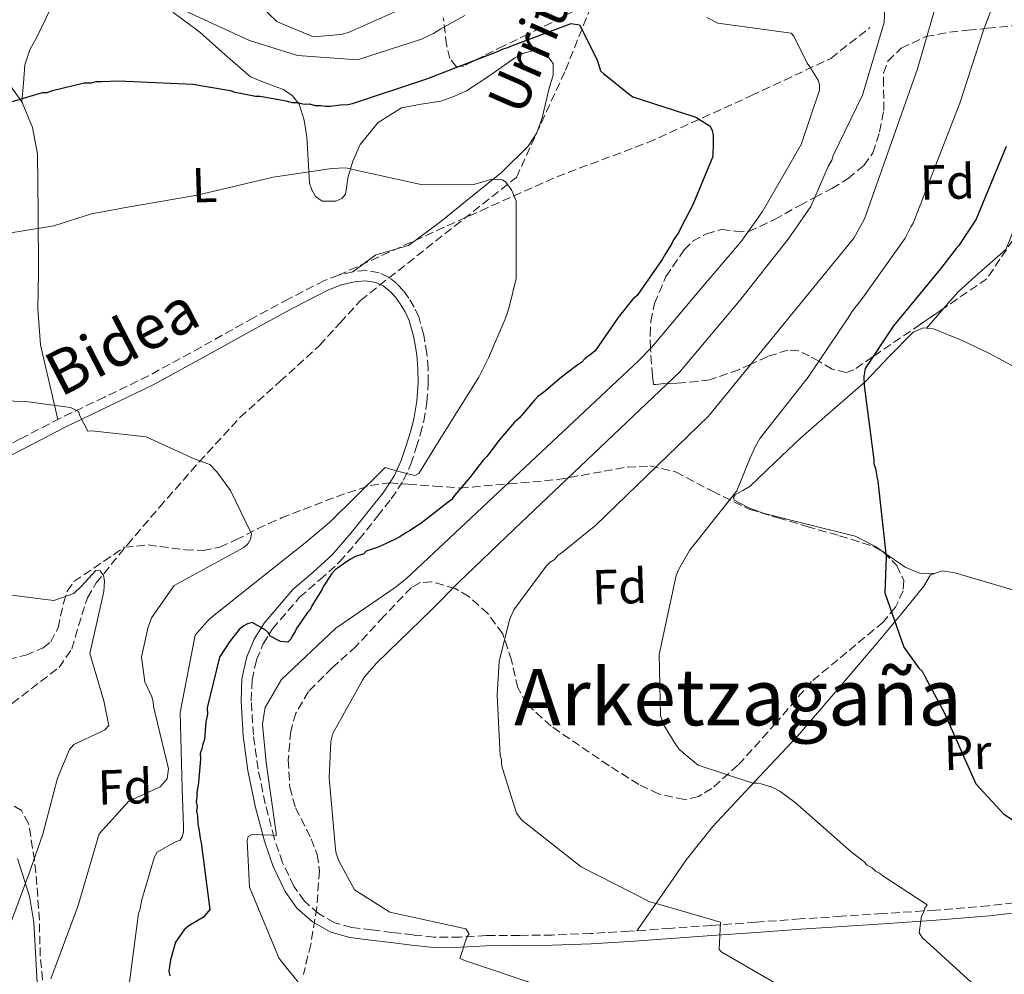
# Model space of a CAD drawing. Units: metres. Extents: x 579944 to 583374, y 4747404 to 4749758.
# Drawn here: x 581219 to 581419, y 4747627 to 4747821 of the extents above; entities that cross this region are included whole.
import ezdxf
from ezdxf.enums import TextEntityAlignment as Align

# ---------------------------------------------------------------- set-up
doc = ezdxf.new("R2010")
doc.units = ezdxf.units.M
doc.header["$MEASUREMENT"] = 0
doc.linetypes.add('DGN Style 3', pattern=[2.435890702152634, 1.739921930109024, -0.6959687720436097])
for name, color, linetype, lineweight in [('Barranco lineal', 142, 'DGN Style 3', 13), ('Camino', 7, 'DGN Style 3', 0), ('Curva de nivel directora', 30, 'Continuous', 30), ('Curva de nivel intermedia', 30, 'Continuous', 0), ('Etiqueta de uso rústico', 92, 'Continuous', 0), ('Etiqueta de zona arbolada', 92, 'Continuous', 0), ('Línea de cambio de uso (parcela vista)', 92, 'Continuous', 0), ('Margen derecho', 7, 'Continuous', 0), ('Senda', 7, 'DGN Style 3', 0), ('Texto de arroyo-regatas y barrancos', 142, 'Continuous', 0), ('Texto de Área (paraje) menor', 7, 'Continuous', 0), ('Zona arbolada', 92, 'DGN Style 3', 0)]:
    doc.layers.add(name, color=color, linetype=linetype, lineweight=lineweight)
doc.styles.add('Style-Arial', font='arial.ttf')

msp = doc.modelspace()

# ---------------------------------------------------------------- linework, layer by layer
at = {"layer": 'Barranco lineal', "color": 142, "linetype": 'DGN Style 3', "lineweight": 13}
msp.add_polyline3d([(581215.2400000002, 4747680.42, 655.6499999999943), (581226.75, 4747689.230000001, 657.7100000000064), (581229.3399999999, 4747693.01, 658.5), (581231.3899999997, 4747699.949999999, 659.7899999999936), (581232.5199999996, 4747703.390000001, 660.3999999999943), (581234.29, 4747706.439999999, 660.9100000000036), (581240.6500000004, 4747714.220000001, 661.8699999999953), (581247.1799999997, 4747721.859999999, 662.7200000000012), (581255.2999999998, 4747731.100000001, 664.1000000000058), (581263.5899999999, 4747740.180000001, 665.5), (581271.75, 4747747.480000001, 666.6699999999983), (581279.8399999999, 4747754.869999999, 667.029999999999), (581284.0099999999, 4747759.449999999, 666.75), (581288.1900000004, 4747764.029999999, 670), (581319.9699999997, 4747789.109999999, 670.3999999999943), (581329.9900000002, 4747810.980000001, 674.6600000000036), (581340.9199999999, 4747838.32, 680.4199999999983), (581350.0300000003, 4747862.930000001, 686.4799999999959), (581356.4100000003, 4747891.180000001, 691.6999999999971), (581371.9000000004, 4747914.880000001, 695.1699999999983), (581391.0300000003, 4747939.49, 700.3099999999977), (581405.5999999996, 4747955.890000001, 703.2100000000065), (581414.7100000001, 4747975.029999999, 706.5800000000019), (581418.3600000005, 4747994.17, 710.029999999999)], dxfattribs=at)
at = {"layer": 'Camino', "color": 7, "linetype": 'DGN Style 3', "lineweight": 0}
for points in [[(581283.6700000021, 4747769.17, 670.0000000000001), (581280.8400000002, 4747768.09, 668.1300000000048), (581273.5699999991, 4747764.33, 667.8899999999994), (581266.3799999986, 4747760.49, 667.5700000000071), (581255.7100000001, 4747754.529999999, 666.8600000000006), (581244.9899999979, 4747748.670000001, 666.0800000000019), (581235.9699999989, 4747744.320000002, 665.5000000000001), (581226.940000001, 4747740.01, 664.9199999999983), (581218.8200000006, 4747735.790000002, 664.320000000007), (581210.6900000012, 4747731.59, 663.7599999999948)], [(581423.8299999969, 4747641.51, 698.0200000000041), (581416.2199999985, 4747640.66, 696.9700000000012), (581405.4200000003, 4747639.76, 695.8600000000007), (581394.6099999987, 4747639.040000002, 694.7400000000054), (581386.2299999989, 4747638.51, 693.550000000003), (581377.8500000016, 4747637.960000002, 692.4100000000037), (581368.760000001, 4747637.300000001, 691.5899999999967), (581359.6700000005, 4747636.640000002, 690.7899999999936), (581351.2899999986, 4747636.040000002, 689.9499999999971), (581342.909999999, 4747635.460000001, 689.0599999999977), (581335.1000000016, 4747634.990000002, 688.0299999999991), (581327.2899999995, 4747634.690000001, 687.0200000000042), (581320.5700000006, 4747634.600000001, 686.5), (581313.8400000005, 4747634.570000002, 685.9900000000052), (581308.4899999973, 4747634.260000001, 685.4400000000024), (581303.1600000008, 4747634.24, 684.8800000000048), (581298.8999999983, 4747634.699999999, 684.4900000000052), (581294.6400000004, 4747635.220000002, 684.0899999999967), (581290.5100000018, 4747635.710000002, 683.5200000000042), (581286.3999999991, 4747636.210000002, 682.9199999999984), (581282.9200000011, 4747637.190000001, 682.5099999999948), (581279.6399999999, 4747639.050000001, 682.1300000000048), (581276.7600000009, 4747641.57, 681.8800000000047), (581274.6000000017, 4747644.620000001, 681.6199999999953), (581272.2999999997, 4747649.42, 680.8300000000017), (581270.5799999984, 4747654.42, 679.9900000000052), (581268.7600000014, 4747661.449999999, 679.4600000000064), (581267.2899999983, 4747668.540000002, 678.8300000000017), (581266.3500000017, 4747675.480000002, 677.8300000000019), (581265.9099999992, 4747682.430000002, 676.7799999999991), (581266.0900000002, 4747686.600000001, 676.1300000000048), (581266.9899999988, 4747690.76, 675.479999999996), (581268.3399999988, 4747694.050000002, 675.0500000000029), (581270.2299999997, 4747697.060000001, 674.6900000000024), (581275.760000002, 4747703.529999999, 673.9900000000054), (581279.8900000004, 4747707.09, 673.0599999999977), (581283.9299999992, 4747710.74, 672.1300000000047), (581287.8799999988, 4747715.320000002, 671.6100000000007), (581291.6600000008, 4747720.040000003, 671.1100000000006), (581294.4600000014, 4747723.59, 670.5800000000019), (581296.9699999993, 4747727.36, 670.0800000000017), (581298.4200000021, 4747730.630000001, 669.8899999999994), (581299.5300000008, 4747734.02, 669.7100000000064), (581300.3700000012, 4747736.699999999, 669.4600000000065), (581301.0899999987, 4747739.41, 669.1999999999972), (581301.719999999, 4747743.279999999, 668.9400000000023), (581301.9999999984, 4747747.170000001, 668.7799999999991), (581301.9699999995, 4747750.170000001, 668.7799999999991), (581301.719999999, 4747753.17, 668.7799999999991), (581301.1000000021, 4747756.95, 668.6999999999971), (581300.0599999983, 4747760.66, 668.600000000006), (581299.1599999998, 4747762.640000001, 668.4900000000052), (581298.030000001, 4747764.510000002, 668.4100000000037), (581296.9299999991, 4747766.010000002, 668.4499999999971), (581295.6499999983, 4747767.390000001, 668.5000000000001), (581293.9200000005, 4747768.750000002, 668.5399999999936), (581291.9600000002, 4747769.67, 668.550000000003), (581289.2800000003, 4747770.130000001, 668.4400000000024), (581286.6099999992, 4747769.880000001, 668.3200000000071), (581283.6700000021, 4747769.17, 670.0000000000001)]]:
    msp.add_polyline3d(points, dxfattribs=at)
at = {"layer": 'Curva de nivel directora', "color": 30, "linetype": 'Continuous', "lineweight": 30, "flags": 128}
for points, elevation in [([(581216.9699999999, 4747804.49), (581223.3499999992, 4747806.390000002), (581224.2999999991, 4747806.420000001), (581225.4199999989, 4747806.840000002), (581231.8200000004, 4747808.359999999), (581233.3299999991, 4747808.400000001), (581234.2799999992, 4747808.620000001), (581235.4100000003, 4747808.660000001), (581238.8199999988, 4747808.760000002), (581254.0000000001, 4747808.090000001), (581261.6199999999, 4747806.810000001), (581262.5799999988, 4747806.460000002), (581263.7199999987, 4747806.300000001), (581266.780000001, 4747805.640000002), (581267.7199999997, 4747805.67), (581273.0599999996, 4747804.690000001), (581274.2099999984, 4747804.350000001), (581275.3399999995, 4747804.380000001), (581276.6799999983, 4747804.040000001), (581277.8200000004, 4747804.080000001), (581278.9600000004, 4747803.740000002), (581280.0999999981, 4747803.770000001), (581281.0500000003, 4747803.609999999), (581282.0000000002, 4747803.640000001), (581284.079999999, 4747803.890000001), (581285.5900000001, 4747803.940000001), (581286.5299999987, 4747804.160000001), (581301.7300000002, 4747809.170000001), (581316.1499999993, 4747814.730000001), (581317.2699999993, 4747815.330000001), (581318.2100000002, 4747815.55), (581319.149999999, 4747815.960000001), (581331.1399999985, 4747820.490000002), (581332.8499999985, 4747820.17), (581333.2599999997, 4747819.420000001), (581336.4899999995, 4747812.890000002), (581337.1199999999, 4747810.82), (581337.7100000001, 4747810.270000001), (581342.9499999991, 4747806.07), (581343.7200000003, 4747805.529999999), (581356.5500000003, 4747801.369999999), (581359.4499999993, 4747799.560000001), (581359.8600000006, 4747798.630000002), (581360.0700000006, 4747797.690000001), (581360.110000001, 4747796.36), (581360.0199999993, 4747793.33), (581355.9600000002, 4747783.54), (581353.6299999988, 4747779.109999999), (581353.0999999992, 4747777.949999999), (581352.0099999984, 4747776.4), (581351.6500000008, 4747775.640000001), (581350.209999999, 4747773.32), (581349.6700000004, 4747772.350000001), (581347.4899999988, 4747769.25), (581344.5899999999, 4747765.000000001), (581343.6599999999, 4747764.210000002), (581340.7400000008, 4747760.52), (581336.0200000001, 4747753.74), (581335.2800000003, 4747753.15), (581333.9900000006, 4747752.16), (581333.2499999985, 4747751.380000002), (581332.3200000009, 4747750.780000002), (581329.1699999992, 4747748.410000001), (581325.479999999, 4747745.270000001), (581324.3700000005, 4747744.480000002), (581323.6300000005, 4747743.7), (581320.5199999991, 4747740.000000001)], 675.0000000000001), ([(581419.7900000003, 4747795.400000001), (581413.6999999994, 4747780.62), (581410.17, 4747775.210000001), (581409.6200000001, 4747774.619999999), (581406.4299999983, 4747770.45), (581396.8300000004, 4747758.880000001), (581391.0399999992, 4747750.170000001), (581390.7999999999, 4747748.550000003), (581390.8600000002, 4747746.660000001), (581392.8399999985, 4747731.560000001), (581392.8600000008, 4747730.710000001), (581393.1699999992, 4747729.859999999), (581393.4199999997, 4747728.160000001), (581393.6299999997, 4747727.220000002), (581395.3399999996, 4747711.740000002), (581395.0899999993, 4747704.430000001), (581398.9299999992, 4747693.37), (581402.0000000005, 4747689.100000001), (581402.6799999999, 4747688.460000002), (581403.1899999996, 4747687.529999999), (581407.2099999984, 4747680.070000002), (581413.619999999, 4747665.480000001), (581419.3099999997, 4747659.310000001), (581430.9999999997, 4747651.800000003)], 700.0000000000001), ([(581320.5199999991, 4747740.000000001), (581319.5999999982, 4747739.210000002), (581316.4899999991, 4747735.520000001), (581313.940000001, 4747732.220000003), (581313.199999999, 4747731.439999999), (581310.4699999997, 4747727.939999999), (581307.3600000006, 4747724.250000002), (581306.8099999985, 4747723.470000002), (581306.0700000009, 4747722.880000001), (581301.4500000008, 4747719.330000003), (581300.5199999987, 4747718.540000001), (581299.7799999989, 4747718.140000001), (581298.2900000003, 4747717.15), (581297.5399999992, 4747716.740000002), (581296.0599999996, 4747715.750000001), (581295.3099999985, 4747715.350000001), (581291.7599999991, 4747713.720000002), (581289.3200000004, 4747712.890000002), (581288.7699999984, 4747712.310000001), (581287.2699999987, 4747711.880000002), (581286.150000001, 4747711.28), (581284.6600000003, 4747710.290000001), (581282.9999999994, 4747709.100000001), (581282.2599999995, 4747708.320000002), (581281.1799999999, 4747706.58), (581280.6300000001, 4747705.800000003), (581280.2799999992, 4747705.029999999), (581278.2899999998, 4747701.75), (581277.9399999989, 4747700.980000001), (581277.3899999991, 4747700.400000002), (581275.7499999985, 4747698.07), (581275.2099999997, 4747697.300000002), (581274.85, 4747696.530000002), (581274.3099999991, 4747695.750000001), (581273.9499999991, 4747694.99), (581273.3999999993, 4747694.4), (581271.8799999993, 4747694.539999999), (581269.7600000004, 4747695.619999999), (581269.3600000005, 4747696.360000002), (581268.7799999992, 4747696.910000001), (581266.079999999, 4747698.350000001), (581265.1400000004, 4747698.130000001), (581264.3899999993, 4747697.730000001), (581263.4699999985, 4747696.939999999), (581261.459999999, 4747694.410000003), (581259.4699999996, 4747691.32), (581256.9399999994, 4747681.01), (581256.9799999996, 4747679.680000001), (581256.6499999989, 4747678.16), (581256.3799999984, 4747674.550000003), (581256.0299999998, 4747673.590000001), (581255.8699999988, 4747672.640000002), (581255.52, 4747671.680000001), (581255.5599999981, 4747670.54), (581255.129999999, 4747665.79), (581254.8200000004, 4747663.7), (581254.8499999995, 4747662.75), (581254.6900000008, 4747661.800000001), (581254.9099999999, 4747660.859999999), (581254.749999999, 4747659.910000003), (581254.959999999, 4747658.960000002), (581255.0199999993, 4747657.260000001), (581255.2299999995, 4747656.320000002), (581255.48, 4747654.430000001), (581255.699999999, 4747653.49), (581257.4400000002, 4747639.9), (581256.1599999993, 4747638.34), (581253.190000001, 4747636.55), (581252.259999999, 4747635.760000001), (581250.4399999996, 4747633.240000002), (581249.4200000003, 4747629.609999999), (581249.1099999995, 4747627.32), (581249.3299999987, 4747626.380000002)], 675.0000000000001)]:
    msp.add_lwpolyline(points, dxfattribs=dict(at, elevation=elevation))
at = {"layer": 'Curva de nivel intermedia', "color": 30, "linetype": 'Continuous', "lineweight": 0, "flags": 128}
for points, elevation in [([(581260.1800000004, 4747831.429999999), (581271.1100000005, 4747820.869999999), (581271.8800000015, 4747820.51), (581278.6000000006, 4747817.779999998), (581284.1700000007, 4747818.240000002), (581285.770000001, 4747818.659999999), (581286.5199999998, 4747818.970000001), (581300.5400000011, 4747825.279999999)], 684.9999999999999), ([(581405.9600000011, 4747825.840000001), (581401.7600000014, 4747811.210000001), (581391.3000000007, 4747781.609999998), (581390.9500000019, 4747780.649999999), (581390.5000000005, 4747779.880000001), (581388.7900000005, 4747776.699999998), (581359.1000000006, 4747740.45), (581336.19, 4747718.23), (581329.3400000014, 4747712.720000001), (581328.4200000005, 4747712.029999999), (581327.6900000018, 4747711.150000001), (581326.8500000014, 4747710.65), (581326.0199999999, 4747709.869999998), (581319.4700000008, 4747700.949999999), (581318.5800000012, 4747698.929999999), (581316.4700000013, 4747690.429999999), (581316.0199999998, 4747683.600000001), (581316.6800000013, 4747671.3), (581316.9000000004, 4747670.359999999), (581316.9200000005, 4747669.500000001), (581317.1399999995, 4747668.66), (581319.9800000004, 4747659.55), (581321.0700000012, 4747658.07), (581333.2000000017, 4747648.589999998), (581347.1600000003, 4747641.429999999), (581348.0200000008, 4747641.269999998), (581361.5999999995, 4747637.33), (581361.2900000011, 4747631.730000001), (581361.8800000012, 4747631.179999999), (581375.5800000007, 4747623.25)], 690.0000000000001), ([(581251.2400000019, 4747823.599999999), (581265.5600000005, 4747817.029999999), (581275.3200000015, 4747813.92), (581287.5700000003, 4747813.06), (581300.6200000015, 4747817.250000001), (581303.04, 4747818.46), (581304.5300000008, 4747819.359999998), (581309.4700000007, 4747822.069999999)], 680), ([(581395.0700000013, 4747823.619999998), (581394.9700000008, 4747820.680000001), (581390.5000000005, 4747805.849999999), (581384.5300000003, 4747793.539999997), (581384.270000001, 4747792.59), (581383.5500000012, 4747791.329999999), (581380.0100000007, 4747783.17), (581375.3800000016, 4747776.49), (581365.4400000018, 4747763.959999999), (581353.2800000003, 4747749.470000001), (581319.4800000021, 4747717.350000001), (581308.2500000002, 4747706.59), (581302.8299999998, 4747701.109999998), (581291.5100000009, 4747690.149999999), (581289.0299999999, 4747687.330000001), (581288.5800000007, 4747686.649999999), (581282.5600000012, 4747675.759999999), (581282.1400000011, 4747674.140000001), (581281.8000000013, 4747666.729999999), (581283.1, 4747652.180000001), (581283.2200000007, 4747651.329999999), (581283.7400000015, 4747649.829999999), (581286.9500000011, 4747643.87), (581294.1999999998, 4747639.349999998), (581309.6500000017, 4747635.939999999), (581310.3500000013, 4747634.92), (581309.8900000008, 4747634.24), (581308.42, 4747629.929999999), (581309.5700000012, 4747629.399999999), (581324.4100000006, 4747624.449999998)], 684.9999999999999), ([(581416.6000000006, 4747822.899999999), (581415.1100000021, 4747818.88), (581410.350000001, 4747804.239999999), (581400.8600000005, 4747779.779999998), (581400.4100000013, 4747779.009999999), (581399.2500000012, 4747776.699999998), (581390.5300000017, 4747764.489999999), (581388.3400000012, 4747761.680000001), (581387.8899999997, 4747760.910000001), (581379.4600000009, 4747748.420000001), (581369.6100000005, 4747735.899999999), (581368.7099999996, 4747734.350000001), (581367.6400000012, 4747731.949999999), (581364.9099999998, 4747725.239999999), (581355.2400000005, 4747713.09), (581353.0800000012, 4747709.24), (581352.5500000014, 4747707.99), (581349.0600000002, 4747691.869999998), (581349.3500000007, 4747679.460000001), (581349.980000001, 4747677.59), (581352.5700000017, 4747673.400000001), (581353.1600000017, 4747672.569999999), (581353.9400000018, 4747671.83), (581356.2700000008, 4747669.92), (581357.050000001, 4747669.279999999), (581368.1599999998, 4747665.63), (581369.0100000014, 4747665.660000001), (581369.8699999996, 4747665.5), (581372.2600000014, 4747664.720000001), (581373.7000000008, 4747664), (581376.800000001, 4747661.729999999), (581388.2000000004, 4747651.65), (581390.8200000001, 4747649.65), (581391.5100000007, 4747648.91), (581392.4699999996, 4747648.369999999), (581393.1500000014, 4747647.730000001), (581394.0200000008, 4747647.279999998), (581394.7000000003, 4747646.74), (581403.6900000002, 4747640.850000001), (581403.240000001, 4747640.169999998), (581402.9800000016, 4747639.310000001), (581402.5300000003, 4747638.539999999), (581402.0700000019, 4747635.119999999), (581402.7600000004, 4747634.100000001), (581414.170000001, 4747623.74)], 695), ([(581358.7600000009, 4747821.679999999), (581361.070000002, 4747820.519999999), (581376.0099999999, 4747818.509999999), (581376.5000000015, 4747817.87), (581379.2300000007, 4747812.36), (581379.8200000008, 4747811.619999998), (581381.5100000005, 4747808.92), (581381.7300000018, 4747807.98), (581381.7699999998, 4747806.850000001), (581378.0300000004, 4747795.829999999), (581370.110000001, 4747782.130000002), (581366.0200000008, 4747776.32), (581365.0199999993, 4747775.16), (581357.5200000004, 4747766.3), (581347.5500000014, 4747754.529999999), (581344.8899999993, 4747751.699999999), (581297.5400000014, 4747707.329999999), (581295.2200000014, 4747705.55), (581283.1600000003, 4747697.219999999), (581272.1100000017, 4747686.74), (581268.7700000004, 4747681.05), (581268.5199999999, 4747679.91), (581268.2200000003, 4747677.619999999), (581268.9300000012, 4747669.869999999), (581271.0900000003, 4747654.970000001), (581270.0399999998, 4747655.029999998), (581266.0600000012, 4747655.189999999), (581265.3100000002, 4747654.789999999), (581265.0500000009, 4747653.929999998), (581265.5300000014, 4747644.470000001), (581271.5700000009, 4747630.060000001), (581272.0600000004, 4747629.319999998), (581281.3200000008, 4747617.850000001)], 680), ([(581210.5800000017, 4747776.800000001), (581225.6700000014, 4747779.25), (581233.3700000016, 4747781.67), (581238.9300000005, 4747782.689999998), (581239.9600000009, 4747782.909999999), (581254.8600000007, 4747785.46), (581270.3799999995, 4747789.15), (581282.3600000001, 4747790.939999998), (581285.1100000016, 4747791.019999999), (581300.8499999995, 4747787.619999999), (581311.2699999999, 4747787.65), (581314.9300000012, 4747788.71), (581317.1200000016, 4747788.59), (581317.7899999999, 4747788.140000001), (581318.9800000013, 4747786.56), (581319.9, 4747784.319999999), (581319.9100000013, 4747768.49), (581318.4800000007, 4747762.67), (581317.9599999998, 4747760.949999998), (581317.6100000012, 4747760.079999999), (581314.2500000016, 4747752.300000001), (581312.2800000003, 4747748.359999998), (581303.8800000005, 4747734.929999999), (581300.0899999996, 4747728.749999999), (581299.2500000015, 4747728.34), (581298.1000000002, 4747728.59), (581296.2899999998, 4747729.109999998), (581295.2400000015, 4747729.359999998), (581293.2300000021, 4747729.96), (581292.5800000017, 4747729.369999997), (581281.9100000008, 4747718.810000001), (581276.8300000003, 4747714.58), (581266.6600000003, 4747706.5), (581257.6800000014, 4747699.309999999), (581256.85, 4747698.520000001), (581254.4699999995, 4747695.8), (581251.4499999998, 4747680.070000002), (581251.8299999998, 4747664.539999999), (581252.0700000012, 4747656.779999998), (581252.1000000002, 4747655.640000001), (581251.85, 4747654.689999999), (581251.3899999994, 4747654.009999999), (581250.3600000013, 4747653.600000001), (581246.7300000014, 4747651.59), (581246.1900000004, 4747650.630000001), (581243.5300000005, 4747641.639999999), (581243.2900000014, 4747640.019999999), (581242.9400000004, 4747639.06), (581240.8600000017, 4747623.55)], 670), ([(581212.8799999995, 4747743.619999999), (581219.9900000019, 4747743.460000001), (581229.030000001, 4747742.220000001), (581230.6700000016, 4747741.42), (581230.9800000022, 4747740.480000001), (581232.5900000016, 4747737.400000001), (581233.4400000009, 4747737.430000001), (581244.4699999993, 4747736.25), (581254.2800000019, 4747731.719999999)], 665.0000000000001), ([(581254.2800000019, 4747731.719999999), (581257.4400000002, 4747730.579999999), (581258.9000000019, 4747729.109999998), (581261.6700000013, 4747725.310000001), (581265.9299999994, 4747716.439999999), (581265.7700000006, 4747715.390000002), (581265.2300000018, 4747714.42), (581264.4000000004, 4747713.640000001), (581250.2300000016, 4747705.909999999), (581245.6000000003, 4747699.329999999), (581244.8100000013, 4747697.219999999), (581243.5700000008, 4747691.300000001), (581244.2000000011, 4747686.300000001), (581245.6200000005, 4747683.220000001), (581245.9400000002, 4747682.179999999), (581245.9700000014, 4747681.24), (581249.0100000012, 4747668.539999999), (581248.780000001, 4747666.539999999), (581247.3200000015, 4747664.890000001), (581240.9600000001, 4747661.939999999), (581234.9100000017, 4747655.31), (581230.5300000008, 4747640.49), (581225.020000001, 4747625.73)], 665.0000000000001), ([(581215.4200000009, 4747704.140000001), (581225.6900000017, 4747702.850000001), (581229.7199999995, 4747704.3), (581231.2900000007, 4747705.769999999), (581234.220000001, 4747708.980000001), (581235.0800000017, 4747708.92), (581235.77, 4747707.99), (581235.9900000013, 4747706.859999999), (581235.8700000006, 4747704.680000001), (581233.0300000019, 4747692.08), (581235.8900000007, 4747682.409999999), (581236.8899999998, 4747677.42), (581236.0700000017, 4747676.539999999), (581235.2300000013, 4747676.13), (581229.7199999995, 4747673.499999999), (581228.8900000001, 4747672.529999999), (581226.4200000003, 4747666.67), (581223.4500000019, 4747655.210000001), (581220.4900000005, 4747646.869999999), (581220.1300000005, 4747646.009999999), (581214.7999999997, 4747631.539999999)], 660)]:
    msp.add_lwpolyline(points, dxfattribs=dict(at, elevation=elevation))
at = {"layer": 'Línea de cambio de uso (parcela vista)', "color": 92, "linetype": 'Continuous', "lineweight": 0, "extrusion": (0.5651514523562753, -0.5792352966062713, 0.5874438756724234), "elevation": -2421076.175472652, "flags": 128}
msp.add_lwpolyline([(3731747.109547798, 1758321.244375082), (3731752.018884995, 1758321.936361098), (3731752.490159065, 1758322.001729063)], dxfattribs=at)
at = {"layer": 'Línea de cambio de uso (parcela vista)', "color": 92, "linetype": 'Continuous', "lineweight": 0, "extrusion": (-0.01666095479562024, 0.01173379799307266, 0.9997923437244137), "elevation": 46722.08454765919, "flags": 128}
msp.add_lwpolyline([(-4216445.140559556, -2257920.549517228), (-4216445.140559556, -2257920.156940088)], dxfattribs=at)
at = {"layer": 'Línea de cambio de uso (parcela vista)', "color": 92, "linetype": 'Continuous', "lineweight": 0}
for points in [[(581219.1399999997, 4747804.529999999, 674.9199999999983), (581219.4500000002, 4747808.289999999, 675.3300000000017), (581219.75, 4747812.060000001, 675.75), (581220.7400000002, 4747815.130000001, 676.8500000000058), (581222.3499999996, 4747817.980000001, 677.9799999999959), (581224.7599999999, 4747823.039999999, 678.4799999999959)], [(581249.9299999997, 4747822.779999999, 679.2200000000012), (581255.4400000004, 4747818.720000001, 678.529999999999), (581260.5999999996, 4747814.09, 677.5800000000017), (581265.7400000002, 4747809.57, 676.5800000000017), (581269.0700000003, 4747808.210000001, 676.070000000007), (581272.5, 4747806.99, 675.4700000000012), (581274.3499999996, 4747805.74, 674.5899999999965), (581275.6500000004, 4747804.029999999, 673.5200000000041), (581276.6900000004, 4747800.789999999, 672.3099999999977), (581277.25, 4747797.4, 671.1600000000036), (581277.5300000003, 4747792.680000001, 669.5), (581277.8099999996, 4747787.949999999, 668.8000000000029), (581278.25, 4747786.539999999, 668.929999999993), (581279.0099999999, 4747785.210000001, 669.070000000007), (581280.3499999996, 4747784.279999999, 669.2100000000064), (581283.1699999999, 4747784.230000001, 669.4199999999983), (581284.3799999999, 4747784.779999999, 669.5200000000041), (581285.1200000001, 4747785.67, 669.6300000000047), (581285.3799999999, 4747787.350000001, 670.1300000000047), (581285.5700000003, 4747789.029999999, 670.7400000000052), (581286.6200000001, 4747792.42, 671.5500000000029), (581288.1500000004, 4747795.779999999, 671.9900000000052), (581291.7699999996, 4747800.26, 672.1300000000047), (581296.5499999998, 4747803.279999999, 672.2700000000041), (581300.5700000003, 4747804.029999999, 672.4100000000036), (581304.5800000001, 4747804.640000001, 672.5500000000029), (581307.2300000004, 4747805.59, 672.6199999999953), (581309.7999999998, 4747806.74, 672.6900000000023), (581314.75, 4747810.01, 673.070000000007), (581319.6200000001, 4747813.439999999, 673.5200000000041), (581321.6500000004, 4747814.460000001, 673.5), (581323.7400000002, 4747814.960000001, 673.25), (581325.9800000004, 4747814.27, 672.1499999999943), (581327.4400000004, 4747812.289999999, 671.1600000000036), (581327.4400000004, 4747809.91, 671.1600000000036), (581326.75, 4747807.539999999, 671.1600000000036), (581325.2100000001, 4747801.230000001, 670.7599999999948), (581324.1200000001, 4747798.189999999, 670.5500000000029), (581322.3899999997, 4747795.439999999, 670.3300000000017), (581316.9000000004, 4747790.100000001, 669.6999999999971), (581311.0099999999, 4747785.350000001, 669.070000000007), (581304.5899999999, 4747780.140000001, 668.9499999999971), (581297.9600000001, 4747775.210000001, 668.929999999993), (581294.6399999997, 4747774.289999999, 668.4499999999971), (581291.3399999999, 4747773.34, 668.1000000000058), (581288.9699999997, 4747771.609999999, 668.2100000000064), (581286.6100000005, 4747769.880000001, 668.320000000007)], [(581226.5, 4747739.779999999, 664.8899999999994), (581224.7300000004, 4747747.380000001, 665.7899999999936), (581222.9699999997, 4747754.980000001, 666.6999999999971), (581222.3700000001, 4747762.300000001, 667.5800000000017), (581222.5199999996, 4747769.710000001, 668.5), (581222.4500000002, 4747781.83, 670.25), (581222.3399999999, 4747793.92, 672.2599999999948), (581221.3200000003, 4747799.289999999, 673.5500000000029), (581219.2300000004, 4747804.4, 674.8999999999943), (581216.7100000001, 4747807.949999999, 675.2599999999948)], [(581407.0904999999, 4747762.4266, 701.922900000005), (581410.0099999999, 4747765.779999999, 702.4199999999983), (581414.8399999999, 4747770.16, 703.3899999999995), (581419.7599999999, 4747774.430000001, 704.3699999999953), (581420.5499999998, 4747776.390000001, 704.3600000000006), (581421.3099999996, 4747778.369999999, 704.3699999999953), (581423.7270000001, 4747780.0669, 704.8021000000008)], [(581403.5499999998, 4747758.350600001, 701.3130999999995), (581402.8899999997, 4747758.41, 701.3099999999977), (581400.8700000001, 4747757.539999999, 701.320000000007), (581395.8899999997, 4747752.51, 701), (581391.1600000003, 4747747.5, 700.3500000000058), (581384.5099999999, 4747741.75, 698.8699999999953), (581377.8799999999, 4747735.960000001, 697.2899999999936), (581372.7100000001, 4747731.09, 696.3000000000029), (581367.5999999996, 4747726.189999999, 695.4799999999959), (581366.1200000001, 4747725.279999999, 695.4700000000012), (581364.5899999999, 4747724.430000001, 695.7599999999948), (581364.2000000002, 4747723.859999999, 696.1199999999953), (581364.3499999996, 4747723.300000001, 696.4499999999971), (581367.2100000001, 4747721.800000001, 696.7299999999959), (581370.2699999996, 4747720.699999999, 697.0099999999948), (581379.7300000004, 4747718.310000001, 698.4700000000012), (581389.0599999996, 4747715.99, 699.7899999999936), (581393.1799999997, 4747713.869999999, 700.0800000000017), (581394.5784999998, 4747712.885, 700.1147999999957)], [(581467.4800000004, 4747727.289999999, 708.6900000000023), (581456.7400000002, 4747732.390000001, 708.1399999999995), (581446.0099999999, 4747737.49, 707.5800000000019), (581438.4600000001, 4747741.27, 706.7700000000042), (581427.4100000003, 4747747.27, 704.6399999999995), (581416.3099999996, 4747753.279999999, 702.570000000007), (581410.7199999997, 4747755.939999999, 701.8500000000058), (581405.0199999996, 4747758.220000001, 701.320000000007), (581403.5499999998, 4747758.350600001, 701.3130999999995)], [(581394.8994000005, 4747712.659, 700.1227999999974), (581399.2000000002, 4747709.630000001, 700.2299999999959), (581402.2599999999, 4747708.350000001, 700.3699999999953), (581405.4101999998, 4747708.4395, 700.6699999999983)], [(581344.54, 4747635.57, 689.2400000000052), (581349.6100000005, 4747642.82, 689.8600000000006), (581354.6699999999, 4747650.07, 690.4900000000052), (581359.9199999999, 4747656.74, 691.3999999999943), (581368.6100000005, 4747665.99, 693.5099999999948), (581377.2800000003, 4747675.25, 695.6300000000047), (581385.4800000004, 4747684.810000001, 697.4600000000064), (581393.6699999999, 4747694.4, 699.1100000000006), (581398.3899999997, 4747700.08, 699.779999999999), (581403.0599999996, 4747705.82, 700.3600000000006), (581404.3799999999, 4747708.09, 700.6399999999995), (581405.4101999998, 4747708.4395, 700.6735999999946)], [(581405.4101999998, 4747708.4395, 700.6735999999946), (581406.8300000001, 4747708.92, 700.7200000000012), (581409.3799999999, 4747708.52, 700.779999999999), (581422.04, 4747704.74, 702.070000000007), (581434.6699999999, 4747700.390000001, 703.4199999999983), (581439.5199999996, 4747699.08, 703.8899999999995), (581443.8200000003, 4747698.119999999, 704.279999999999), (581446.7000000002, 4747697.369999999, 704.529999999999), (581451.4500000002, 4747695.66, 704.8899999999995)], [(581217.8600000005, 4747587.41, 666.1199999999953), (581220.4500000002, 4747589.470000001, 666.2100000000064), (581223.0199999996, 4747591.75, 666.3999999999943), (581224.1200000001, 4747593.869999999, 666.7100000000064), (581224.2699999996, 4747596.24, 666.9499999999971), (581223.5499999998, 4747601.92, 666.5800000000017), (581222.8099999996, 4747607.600000001, 665.6999999999971), (581222.3799999999, 4747622.480000001, 663), (581221.6200000001, 4747637.34, 660.279999999999), (581220.6799999997, 4747642.609999999, 659.3500000000058), (581218.25, 4747650.25, 658.029999999999)]]:
    msp.add_polyline3d(points, dxfattribs=at)
at = {"layer": 'Margen derecho', "color": 7, "linetype": 'Continuous', "lineweight": 0}
msp.add_polyline3d([(581211.6299999978, 4747729.740000002, 663.7599999999948), (581219.7699999984, 4747733.940000001, 664.320000000007), (581227.8599999996, 4747738.150000002, 664.9199999999983), (581236.8699999996, 4747742.45, 665.5000000000001), (581245.9400000002, 4747746.82, 666.0800000000019), (581256.7199999981, 4747752.710000002, 666.8600000000006), (581267.3799999978, 4747758.670000001, 667.5700000000071), (581274.5300000003, 4747762.490000002, 667.8899999999994), (581281.6900000018, 4747766.190000001, 668.1300000000048), (581284.2899999992, 4747767.180000001, 668.2200000000014), (581286.949999999, 4747767.830000001, 668.3200000000071), (581289.1900000009, 4747768.040000001, 668.4400000000024), (581291.3299999976, 4747767.67, 668.550000000003), (581292.8299999975, 4747766.970000001, 668.5399999999936), (581294.2399999979, 4747765.859999999, 668.5000000000001), (581295.3299999987, 4747764.690000001, 668.4499999999971), (581296.300000001, 4747763.36, 668.4100000000037), (581297.3200000002, 4747761.670000001, 668.4900000000052), (581298.1000000002, 4747759.949999999, 668.600000000006), (581299.0700000003, 4747756.500000001, 668.6999999999971), (581299.6499999971, 4747752.92, 668.7799999999991), (581299.8900000006, 4747750.07, 668.7799999999991), (581299.9200000019, 4747747.230000001, 668.7799999999991), (581299.6600000004, 4747743.520000001, 668.9400000000023), (581299.0500000002, 4747739.850000001, 669.1999999999972), (581298.3799999974, 4747737.27, 669.4600000000065), (581297.5599999971, 4747734.660000001, 669.7100000000064), (581296.4799999997, 4747731.380000002, 669.8899999999994), (581295.1400000008, 4747728.370000001, 670.0800000000017), (581292.7800000005, 4747724.810000001, 670.5800000000019), (581290.0300000012, 4747721.340000001, 671.1100000000006), (581286.2800000006, 4747716.650000002, 671.6100000000007), (581282.4400000006, 4747712.199999999, 672.1300000000047), (581278.52, 4747708.650000002, 673.0599999999977), (581274.3999999984, 4747705.100000001, 673.9900000000054), (581268.5300000011, 4747698.260000001, 674.6900000000024), (581266.4899999981, 4747695, 675.0500000000029), (581264.9999999994, 4747691.380000001, 675.479999999996), (581264.0199999983, 4747686.87, 676.1300000000048), (581263.8299999982, 4747682.410000001, 676.7799999999991), (581264.2799999998, 4747675.280000002, 677.8300000000019), (581265.2399999986, 4747668.190000001, 678.8300000000017), (581266.7299999995, 4747660.980000001, 679.4600000000064), (581268.5899999992, 4747653.820000002, 679.9900000000052), (581270.3799999995, 4747648.630000001, 680.8300000000017), (581272.8000000003, 4747643.57, 681.6199999999953), (581275.1999999986, 4747640.160000003, 681.8800000000047), (581278.4299999984, 4747637.350000001, 682.1300000000048), (581282.1099999998, 4747635.26, 682.5099999999948), (581285.9899999978, 4747634.16, 682.9199999999984), (581290.2699999983, 4747633.640000002, 683.5200000000042), (581294.3899999999, 4747633.160000001, 684.0899999999967), (581298.6599999992, 4747632.640000001, 684.4900000000052), (581303.0500000012, 4747632.16, 684.8800000000048), (581308.5599999987, 4747632.190000001, 685.4400000000024), (581313.8999999985, 4747632.49, 685.9900000000052), (581320.5799999973, 4747632.530000002, 686.5), (581327.3399999987, 4747632.609999999, 687.0200000000042), (581335.1999999998, 4747632.92, 688.0299999999991), (581343.0399999986, 4747633.380000004, 689.0599999999977), (581351.4299999995, 4747633.970000001, 689.9499999999971), (581359.8099999991, 4747634.560000001, 690.7899999999936), (581368.9099999985, 4747635.230000001, 691.5899999999967), (581377.9899999979, 4747635.880000002, 692.4100000000037), (581386.3699999999, 4747636.440000001, 693.550000000003), (581394.7399999984, 4747636.970000003, 694.7400000000054), (581405.57, 4747637.689999999, 695.8600000000007), (581416.4200000018, 4747638.590000001, 696.9700000000012), (581424.0700000006, 4747639.450000001, 698.0200000000041)], dxfattribs=at)
at = {"layer": 'Senda', "color": 7, "linetype": 'DGN Style 3', "lineweight": 0}
msp.add_polyline3d([(581283.6700000021, 4747769.17, 670.0000000000001), (581312.6900000017, 4747782.310000001, 670.0000000000001), (581328.2300000004, 4747789.250000001, 671.6000000000058), (581346.7399999978, 4747796.190000001, 674.9199999999984), (581367.8999999983, 4747805.770000001, 677.3099999999977), (581384.0899999999, 4747813.37, 681.2899999999937), (581392.0300000015, 4747819.650000001, 684.1300000000048)], dxfattribs=at)
at = {"layer": 'Zona arbolada', "color": 92, "linetype": 'DGN Style 3', "lineweight": 0, "extrusion": (-0.05472944516382323, 0.0009320132034892638, 0.9985007857700707), "elevation": -26696.41142047538, "flags": 128}
msp.add_lwpolyline([(-4756924.013572751, 499758.9556664506), (-4756923.902190631, 499759.1694143482), (-4756923.793069477, 499759.2808555598)], dxfattribs=at)
at = {"layer": 'Zona arbolada', "color": 92, "linetype": 'DGN Style 3', "lineweight": 0}
for points in [[(581333.5499999998, 4747824, 677.6000000000058), (581327.2300000004, 4747820.67, 677.3699999999953), (581322.3099999996, 4747818.289999999, 677.570000000007), (581317.3899999997, 4747815.930000001, 677.929999999993), (581313.2300000004, 4747813.84, 678.4900000000052), (581309.1900000004, 4747811.789999999, 679.5899999999965), (581307.7400000002, 4747811.619999999, 680.7200000000012), (581306.4199999999, 4747813.310000001, 683.4199999999983), (581305.7300000004, 4747816.119999999, 685.6900000000023), (581305.0700000003, 4747821.600000001, 688.1100000000006)], [(581333.5499999998, 4747824, 677.6000000000058), (581327.2300000004, 4747820.67, 677.3699999999953), (581322.3099999996, 4747818.289999999, 677.570000000007), (581317.3899999997, 4747815.930000001, 677.929999999993), (581313.2300000004, 4747813.84, 678.4900000000052), (581309.1900000004, 4747811.789999999, 679.5899999999965), (581307.7400000002, 4747811.619999999, 680.7200000000012), (581306.4199999999, 4747813.310000001, 683.4199999999983), (581305.7300000004, 4747816.119999999, 685.6900000000023), (581305.0700000003, 4747821.600000001, 688.1100000000006)], [(581421.2199999997, 4747776.390000001, 703.9900000000052), (581418.5599999996, 4747772.430000001, 700.9400000000023), (581415.9100000003, 4747768.460000001, 697.8899999999994), (581402.3300000001, 4747759.17, 699.1199999999953), (581392.5999999996, 4747752.52, 700), (581388.75, 4747749.880000001, 698.9900000000052), (581387.2300000004, 4747749.33, 698.1699999999983), (581384.3399999999, 4747750.01, 696.4799999999959), (581381.6200000001, 4747751.619999999, 695), (581379.75, 4747752.710000001, 694.2599999999948), (581377.4800000004, 4747753.75, 693.4100000000036), (581375.3099999996, 4747753.91, 692.679999999993), (581371.2100000001, 4747752.600000001, 691.2400000000052), (581367.7599999999, 4747751.02, 690), (581365.3300000001, 4747749.9, 689.1699999999983), (581359.4100000003, 4747747.869999999, 687.4199999999983), (581356.9199999999, 4747747.529999999, 686.75), (581352.7300000004, 4747747.180000001, 685.5800000000017), (581350.8799999999, 4747747.08, 685.0399999999936), (581350.75, 4747747.07, 685), (581349.4500000002, 4747747.02, 684.529999999999), (581348.4299999997, 4747746.859999999, 684.0500000000029), (581347.9000000004, 4747746.91, 683.779999999999), (581347.8300000001, 4747747.470000001, 683.4700000000012), (581347.7400000002, 4747748.630000001, 682.8000000000029), (581347.29, 4747754.140000001, 680.0399999999936), (581347.29, 4747754.25, 680), (581347.2300000004, 4747756.930000001, 679.2599999999948), (581347.4000000004, 4747759.710000001, 678.6300000000047), (581348.1399999997, 4747763.380000001, 677.9900000000052), (581350.4600000001, 4747768.880000001, 677.4199999999983), (581354.1600000003, 4747774.34, 677.429999999993), (581355.9000000004, 4747776.08, 677.6199999999953), (581358.7100000001, 4747777.630000001, 678.0099999999948), (581361.7999999998, 4747778.460000001, 678.570000000007), (581364.6500000004, 4747778.16, 679.2400000000052), (581367.25, 4747778.08, 680), (581367.3600000005, 4747778.07, 680.029999999999), (581372.5700000003, 4747780.51, 681.9199999999983), (581377.7400000002, 4747783.380000001, 683.8899999999994), (581380.7999999998, 4747785, 685), (581384.2999999998, 4747786.84, 686.2400000000052), (581387.5899999999, 4747788.869999999, 687.4499999999971), (581390.7999999998, 4747791.550000001, 687.6300000000047), (581392.6399999997, 4747794.09, 687.5099999999948), (581394.0099999999, 4747798.359999999, 687.3000000000029), (581394.8899999997, 4747802.77, 687.0800000000017), (581394.7999999998, 4747807.83, 686.8000000000029), (581394.7800000003, 4747810.369999999, 686.6600000000036), (581395.7000000002, 4747812.779999999, 686.5200000000041), (581398.4100000003, 4747815.470000001, 686.5500000000029), (581403.4600000001, 4747817.789999999, 687.4100000000036), (581408.2699999996, 4747818.710000001, 689.2899999999936), (581412.04, 4747819.100000001, 692.429999999993), (581416.0099999999, 4747819.5, 695.6699999999983), (581423.9800000004, 4747820.289999999, 700.0599999999977)], [(581407.0904999999, 4747762.4266, 698.6888000000035), (581402.3300000001, 4747759.17, 699.1199999999953), (581392.5999999996, 4747752.52, 700), (581388.75, 4747749.880000001, 698.9900000000052), (581387.2300000004, 4747749.33, 698.1699999999983), (581384.3399999999, 4747750.01, 696.4799999999959), (581381.6200000001, 4747751.619999999, 695), (581379.75, 4747752.710000001, 694.2599999999948), (581377.4800000004, 4747753.75, 693.4100000000036), (581375.3099999996, 4747753.91, 692.679999999993), (581371.2100000001, 4747752.600000001, 691.2400000000052), (581367.7599999999, 4747751.02, 690), (581365.3300000001, 4747749.9, 689.1699999999983), (581359.4100000003, 4747747.869999999, 687.4199999999983), (581356.9199999999, 4747747.529999999, 686.75), (581352.7300000004, 4747747.180000001, 685.5800000000017), (581350.8799999999, 4747747.08, 685.0399999999936), (581350.75, 4747747.07, 685), (581349.4500000002, 4747747.02, 684.529999999999), (581348.4299999997, 4747746.859999999, 684.0500000000029), (581347.9000000004, 4747746.91, 683.779999999999), (581347.8300000001, 4747747.470000001, 683.4700000000012), (581347.7400000002, 4747748.630000001, 682.8000000000029), (581347.29, 4747754.140000001, 680.0399999999936), (581347.29, 4747754.25, 680), (581347.2300000004, 4747756.930000001, 679.2599999999948), (581347.4000000004, 4747759.710000001, 678.6300000000047), (581348.1399999997, 4747763.380000001, 677.9900000000052), (581350.4600000001, 4747768.880000001, 677.4199999999983), (581354.1600000003, 4747774.34, 677.429999999993), (581355.9000000004, 4747776.08, 677.6199999999953), (581358.7100000001, 4747777.630000001, 678.0099999999948), (581361.7999999998, 4747778.460000001, 678.570000000007), (581364.6500000004, 4747778.16, 679.2400000000052), (581367.25, 4747778.08, 680), (581367.3600000005, 4747778.07, 680.029999999999), (581372.5700000003, 4747780.51, 681.9199999999983), (581377.7400000002, 4747783.380000001, 683.8899999999994), (581380.7999999998, 4747785, 685), (581384.2999999998, 4747786.84, 686.2400000000052), (581387.5899999999, 4747788.869999999, 687.4499999999971), (581390.7999999998, 4747791.550000001, 687.6300000000047), (581392.6399999997, 4747794.09, 687.5099999999948), (581394.0099999999, 4747798.359999999, 687.3000000000029), (581394.8899999997, 4747802.77, 687.0800000000017), (581394.7999999998, 4747807.83, 686.8000000000029), (581394.7800000003, 4747810.369999999, 686.6600000000036), (581395.7000000002, 4747812.779999999, 686.5200000000041), (581398.4100000003, 4747815.470000001, 686.5500000000029), (581403.4600000001, 4747817.789999999, 687.4100000000036), (581408.2699999996, 4747818.710000001, 689.2899999999936), (581412.04, 4747819.100000001, 692.429999999993), (581416.0099999999, 4747819.5, 695.6699999999983), (581423.9800000004, 4747820.289999999, 700.0599999999977)], [(581423.7270000001, 4747780.0669, 705.4661999999954), (581423.0499999998, 4747779.109999999, 705.3099999999977), (581421.2199999997, 4747776.390000001, 703.9900000000052), (581418.5599999996, 4747772.430000001, 700.9400000000023), (581415.9100000003, 4747768.460000001, 697.8899999999994), (581407.0904999999, 4747762.4266, 698.6888000000035)], [(581216.3700000001, 4747690.859999999, 659.2299999999959), (581219.9500000002, 4747691.710000001, 659.4199999999983), (581223.5099999999, 4747693.24, 659.6300000000047), (581225.0199999996, 4747694.42, 659.75), (581226.5300000003, 4747697.27, 659.9700000000012), (581227.6299999999, 4747702.34, 660.3399999999965), (581228.3899999997, 4747704.74, 660.5399999999936), (581229.7599999999, 4747706.74, 660.7400000000052), (581240.0800000001, 4747713.720000001, 662.3999999999943), (581244.8700000001, 4747714.180000001, 662.7200000000012), (581252.4400000004, 4747713.220000001, 662.6600000000036), (581256.0999999996, 4747713.060000001, 662.6999999999971), (581259.5, 4747713.75, 662.9600000000064), (581262.7699999996, 4747715.220000001, 664.3800000000047), (581267.1699999999, 4747717.470000001, 668.3899999999994), (581269.4800000004, 4747718.59, 670.1999999999971), (581272.0700000003, 4747719.689999999, 671.2700000000041), (581276.5199999996, 4747721.430000001, 671.6399999999994), (581283.2699999996, 4747724.02, 671.3399999999965), (581290.1699999999, 4747726.34, 671.8300000000017), (581294.04, 4747726.82, 672.8399999999965), (581297.9299999997, 4747726.58, 673.7700000000041), (581303.2100000001, 4747726.189999999, 674.7400000000052), (581308.5, 4747725.789999999, 675.7100000000064), (581318.4500000002, 4747726.65, 678.7599999999948), (581328.4100000003, 4747727.51, 681.8099999999977), (581337.8399999999, 4747729.199999999, 684.2400000000052), (581342.5499999998, 4747730.050000001, 685.3300000000017), (581347.1900000004, 4747730.300000001, 686.5200000000041), (581352.4199999999, 4747729.09, 688.0800000000017), (581359.9199999999, 4747725.119999999, 690.5899999999965), (581367.4299999997, 4747721.49, 693.1699999999983), (581373.29, 4747719.730000001, 695.6999999999971), (581379.1799999997, 4747717.970000001, 697.8899999999994), (581385.8300000001, 4747716.07, 698.6999999999971), (581392.6200000001, 4747713.949999999, 699), (581394.79, 4747712.77, 699.1199999999953), (581397.5, 4747710.02, 699.2700000000041), (581398.9400000004, 4747706.930000001, 699.2700000000041), (581398.8200000003, 4747704.82, 699.0500000000029), (581397.2400000002, 4747701.49, 698.4199999999983), (581394.7599999999, 4747698.480000001, 697.8899999999994), (581387.3499999996, 4747692.32, 697.3699999999953), (581380.1500000004, 4747686.380000001, 696.779999999999), (581372.9000000004, 4747677.91, 695.2299999999959), (581365.1399999997, 4747669.279999999, 693.7299999999959), (581359.8399999999, 4747664.57, 693.2400000000052), (581357.0700000003, 4747662.9, 693.0599999999977), (581354.2599999999, 4747662.289999999, 692.8999999999943), (581348.9600000001, 4747663.449999999, 692.8600000000006), (581344.9299999997, 4747665.369999999, 693.0099999999948), (581338.8499999996, 4747669.199999999, 693.1300000000047), (581332.8399999999, 4747673.289999999, 692.6199999999953), (581327.0499999998, 4747677.27, 691.529999999999), (581322.04, 4747681.83, 690.3999999999943), (581320.2300000004, 4747685.050000001, 689.779999999999), (581318.9600000001, 4747690.689999999, 688.8500000000058), (581317.1699999999, 4747696.100000001, 687.9100000000036), (581314.1500000004, 4747700.230000001, 686.25), (581310.2800000003, 4747703.66, 684.5800000000017), (581307.4900000002, 4747705.300000001, 684.3899999999994), (581302.6600000003, 4747706.689999999, 684.6999999999971), (581300.4199999999, 4747706.51, 684.7700000000041), (581298.5800000001, 4747705.52, 684.5800000000017), (581292.9000000004, 4747699.59, 683.0599999999977), (581287.2999999998, 4747693.529999999, 681.529999999999), (581282.4199999999, 4747689.140000001, 680.3500000000058), (581277.5899999999, 4747684.350000001, 679.3099999999977), (581275.0099999999, 4747679.92, 679.0899999999965), (581273.9600000001, 4747676.199999999, 679.3500000000058), (581273.4600000001, 4747670.380000001, 680.1300000000047), (581273.75, 4747664.82, 680.9799999999959), (581274.9600000001, 4747660.59, 681.8300000000017), (581278.1299999999, 4747654.310000001, 683.5), (581279.3799999999, 4747651.109999999, 684.1900000000023), (581279.8200000003, 4747647.810000001, 684.5800000000017), (581279.2699999996, 4747640.300000001, 683.8099999999977), (581278.0599999996, 4747632.779999999, 682.6399999999994), (581276.5499999998, 4747626.630000001, 682.8099999999977)], [(581216.3700000001, 4747690.859999999, 659.2299999999959), (581219.9500000002, 4747691.710000001, 659.4199999999983), (581223.5099999999, 4747693.24, 659.6300000000047), (581225.0199999996, 4747694.42, 659.75), (581226.5300000003, 4747697.27, 659.9700000000012), (581227.6299999999, 4747702.34, 660.3399999999965), (581228.3899999997, 4747704.74, 660.5399999999936), (581229.7599999999, 4747706.74, 660.7400000000052), (581240.0800000001, 4747713.720000001, 662.3999999999943), (581244.8700000001, 4747714.180000001, 662.7200000000012), (581252.4400000004, 4747713.220000001, 662.6600000000036), (581256.0999999996, 4747713.060000001, 662.6999999999971), (581259.5, 4747713.75, 662.9600000000064), (581262.7699999996, 4747715.220000001, 664.3800000000047), (581267.1699999999, 4747717.470000001, 668.3899999999994), (581269.4800000004, 4747718.59, 670.1999999999971), (581272.0700000003, 4747719.689999999, 671.2700000000041), (581276.5199999996, 4747721.430000001, 671.6399999999994), (581283.2699999996, 4747724.02, 671.3399999999965), (581290.1699999999, 4747726.34, 671.8300000000017), (581294.04, 4747726.82, 672.8399999999965), (581297.9299999997, 4747726.58, 673.7700000000041), (581303.2100000001, 4747726.189999999, 674.7400000000052), (581308.5, 4747725.789999999, 675.7100000000064), (581318.4500000002, 4747726.65, 678.7599999999948), (581328.4100000003, 4747727.51, 681.8099999999977), (581337.8399999999, 4747729.199999999, 684.2400000000052), (581342.5499999998, 4747730.050000001, 685.3300000000017), (581347.1900000004, 4747730.300000001, 686.5200000000041), (581352.4199999999, 4747729.09, 688.0800000000017), (581359.9199999999, 4747725.119999999, 690.5899999999965), (581367.4299999997, 4747721.49, 693.1699999999983), (581373.29, 4747719.730000001, 695.6999999999971), (581379.1799999997, 4747717.970000001, 697.8899999999994), (581385.8300000001, 4747716.07, 698.6999999999971), (581392.6200000001, 4747713.949999999, 699), (581394.5784999998, 4747712.885, 699.1083000000071)], [(581394.8994000005, 4747712.659, 699.126099999994), (581397.5, 4747710.02, 699.2700000000041), (581398.9400000004, 4747706.930000001, 699.2700000000041), (581398.8200000003, 4747704.82, 699.0500000000029), (581397.2400000002, 4747701.49, 698.4199999999983), (581394.7599999999, 4747698.480000001, 697.8899999999994), (581387.3499999996, 4747692.32, 697.3699999999953), (581380.1500000004, 4747686.380000001, 696.779999999999), (581372.9000000004, 4747677.91, 695.2299999999959), (581365.1399999997, 4747669.279999999, 693.7299999999959), (581359.8399999999, 4747664.57, 693.2400000000052), (581357.0700000003, 4747662.9, 693.0599999999977), (581354.2599999999, 4747662.289999999, 692.8999999999943), (581348.9600000001, 4747663.449999999, 692.8600000000006)], [(581348.9600000001, 4747663.449999999, 692.8600000000006), (581344.9299999997, 4747665.369999999, 693.0099999999948), (581338.8499999996, 4747669.199999999, 693.1300000000047), (581332.8399999999, 4747673.289999999, 692.6199999999953), (581327.0499999998, 4747677.27, 691.529999999999), (581322.04, 4747681.83, 690.3999999999943), (581320.2300000004, 4747685.050000001, 689.779999999999), (581318.9600000001, 4747690.689999999, 688.8500000000058), (581317.1699999999, 4747696.100000001, 687.9100000000036), (581314.1500000004, 4747700.230000001, 686.25), (581310.2800000003, 4747703.66, 684.5800000000017), (581307.4900000002, 4747705.300000001, 684.3899999999994), (581302.6600000003, 4747706.689999999, 684.6999999999971), (581300.4199999999, 4747706.51, 684.7700000000041), (581298.5800000001, 4747705.52, 684.5800000000017), (581292.9000000004, 4747699.59, 683.0599999999977), (581287.2999999998, 4747693.529999999, 681.529999999999), (581282.4199999999, 4747689.140000001, 680.3500000000058), (581277.5899999999, 4747684.350000001, 679.3099999999977), (581275.0099999999, 4747679.92, 679.0899999999965), (581273.9600000001, 4747676.199999999, 679.3500000000058), (581273.4600000001, 4747670.380000001, 680.1300000000047), (581273.75, 4747664.82, 680.9799999999959), (581274.9600000001, 4747660.59, 681.8300000000017), (581278.1299999999, 4747654.310000001, 683.5), (581279.3799999999, 4747651.109999999, 684.1900000000023), (581279.8200000003, 4747647.810000001, 684.5800000000017), (581279.2699999996, 4747640.300000001, 683.8099999999977), (581278.0599999996, 4747632.779999999, 682.6399999999994), (581276.5499999998, 4747626.630000001, 682.8099999999977)], [(581223.3700000001, 4747625.560000001, 664.070000000007), (581222.8899999997, 4747630.380000001, 662.9400000000023), (581222.7100000001, 4747637.680000001, 661.9900000000052), (581222.2199999997, 4747644.939999999, 660.7400000000052), (581221.7300000004, 4747649.949999999, 659.0399999999936), (581220.5199999996, 4747657.41, 655.6999999999971), (581219.0800000001, 4747660.09, 654.4100000000036), (581216.7199999997, 4747661.41, 653.8099999999977)], [(581223.3700000001, 4747625.560000001, 664.070000000007), (581222.8899999997, 4747630.380000001, 662.9400000000023), (581222.7100000001, 4747637.680000001, 661.9900000000052), (581222.2199999997, 4747644.939999999, 660.7400000000052), (581221.7300000004, 4747649.949999999, 659.0399999999936), (581220.5199999996, 4747657.41, 655.6999999999971), (581219.0800000001, 4747660.09, 654.4100000000036), (581216.7199999997, 4747661.41, 653.8099999999977)]]:
    msp.add_polyline3d(points, dxfattribs=at)

# ---------------------------------------------------------------- texts
at = {"color": 7, "linetype": 'Continuous', "lineweight": 0, "style": 'Style-Arial'}
msp.add_text('Bidea', height=9, rotation=27.29112, dxfattribs=at).set_placement((581241.5839210687, 4747751.73965235, 666.029999999999), align=Align.CENTER)
at = {"layer": 'Etiqueta de uso rústico', "color": 92, "linetype": 'Continuous', "lineweight": 0, "style": 'Style-Arial'}
for s, p in [('L', (581256.3727825778, 4747787.539386879, 670.4700000000012)), ('Pr', (581411.9750798349, 4747671.923027599, 699.6900000000023))]:
    msp.add_text(s, height=7.000000000000002, rotation=1.75339, dxfattribs=at).set_placement(p, align=Align.MIDDLE_CENTER)
at = {"layer": 'Etiqueta de zona arbolada', "color": 92, "linetype": 'Continuous', "lineweight": 0, "style": 'Style-Arial'}
for p in [(581407.8172603117, 4747788.180237314, 695.929999999993), (581341.007260312, 4747705.710237314, 692.429999999993), (581240.187260312, 4747664.910237316, 663.8300000000017)]:
    msp.add_text('Fd', height=7.000000000000002, rotation=1.75339, dxfattribs=at).set_placement(p, align=Align.MIDDLE_CENTER)
at = {"layer": 'Texto de arroyo-regatas y barrancos', "color": 142, "linetype": 'Continuous', "lineweight": 0, "style": 'Style-Arial'}
msp.add_text('Urritziagako', height=8, rotation=66.38251, dxfattribs=at).set_placement((581321.1600000011, 4747801.409999999, 671.25))
at = {"layer": 'Texto de Área (paraje) menor', "color": 7, "linetype": 'Continuous', "lineweight": 0, "style": 'Style-Arial'}
msp.add_text('Arketzagaña', height=11.5, dxfattribs=at).set_placement((581365.1204130065, 4747683.180010001, 694.429999999993), align=Align.MIDDLE_CENTER)

doc.saveas('drawing.dxf')
